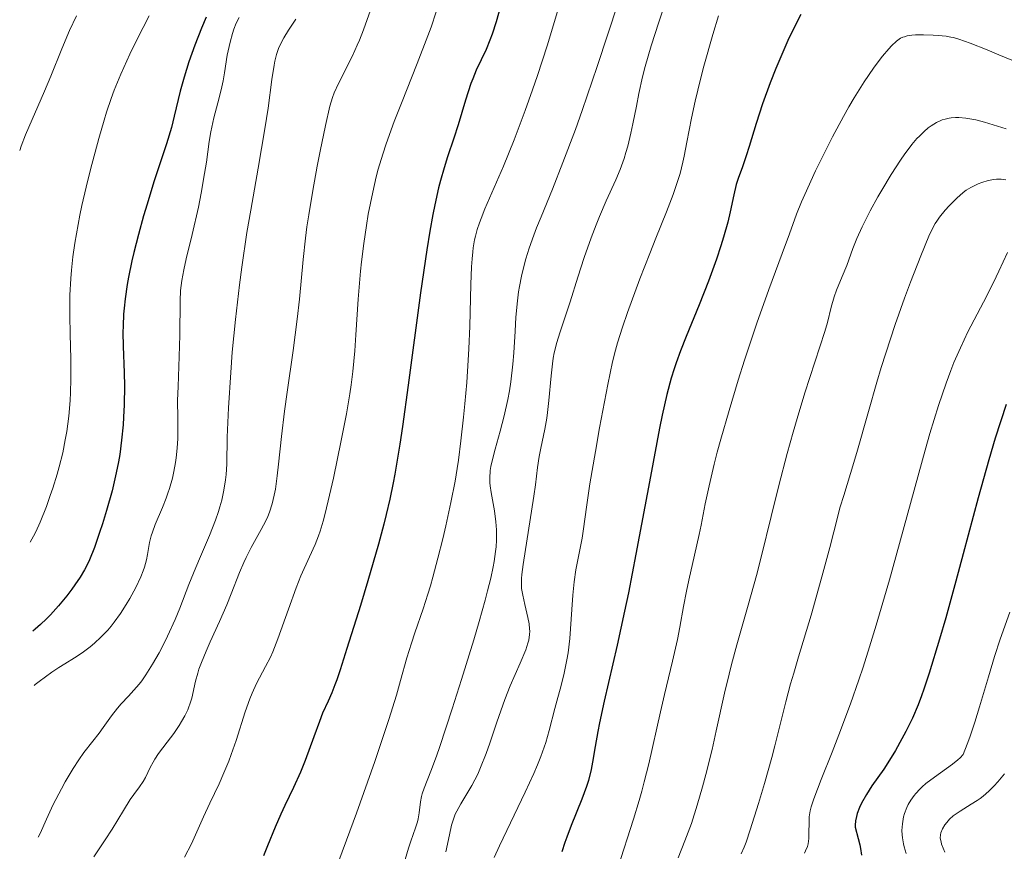
# Model space of a CAD drawing. Units: metres. Extents: x 685282 to 685899, y 4754068 to 4756389.
# Drawn here: x 685334 to 685433, y 4754374 to 4754457 of the extents above; entities that cross this region are included whole.
import ezdxf

# ---------------------------------------------------------------- set-up
doc = ezdxf.new("R2010")
doc.units = ezdxf.units.M
doc.header["$MEASUREMENT"] = 0
doc.layers.add('Curva de nivel directora', color=30, linetype='Continuous', lineweight=30)
doc.layers.add('Curva de nivel intermedia', color=30, linetype='Continuous', lineweight=0)

msp = doc.modelspace()

# ---------------------------------------------------------------- linework, layer by layer
at = {"layer": 'Curva de nivel directora', "color": 30, "linetype": 'Continuous', "lineweight": 30, "flags": 128}
for points, elevation in [([(685382.13, 4754458.49), (685381.73, 4754457.06), (685381.32, 4754455.8), (685381.09, 4754455.19), (685380.7, 4754454.27), (685379.71, 4754452.18), (685379.36, 4754451.3)], 2350), ([(685412.37, 4754457.79), (685411.93, 4754456.95), (685411.08, 4754455.17), (685410.66, 4754454.24), (685409.85, 4754452.34), (685409.28, 4754450.91), (685408.52, 4754448.8), (685407.87, 4754446.81), (685407.17, 4754444.51), (685406.88, 4754443.57), (685406.49, 4754442.46), (685406.06, 4754441.28), (685405.87, 4754440.68), (685405.63, 4754439.63), (685405.27, 4754437.9), (685405.02, 4754436.88), (685404.6, 4754435.35), (685404.34, 4754434.5), (685403.89, 4754433.16), (685403.09, 4754430.94), (685402.15, 4754428.55), (685400.85, 4754425.37), (685400.27, 4754423.91), (685399.83, 4754422.72), (685399.63, 4754422.12), (685399.33, 4754421.18), (685398.9, 4754419.54), (685398.43, 4754417.44), (685398.17, 4754416.15), (685397.25, 4754411.26), (685395.79, 4754403.46), (685395.02, 4754399.56), (685394.64, 4754397.72), (685393.89, 4754394.29), (685392.6, 4754388.64), (685392.13, 4754386.48), (685391.96, 4754385.59), (685391.69, 4754384.09), (685391.43, 4754382.51), (685391.28, 4754381.79), (685391, 4754380.68), (685390.8, 4754380.07), (685390.33, 4754378.78), (685389.28, 4754376.13), (685388.83, 4754374.95)], 2375), ([(685352.53, 4754457.5), (685352.07, 4754456.4), (685351.41, 4754454.7), (685350.81, 4754453.03), (685350.55, 4754452.24), (685350.32, 4754451.47), (685349.93, 4754450.06), (685349.33, 4754447.56), (685349.04, 4754446.42), (685348.56, 4754444.77), (685347.76, 4754442.36), (685347.29, 4754440.93), (685346.6, 4754438.7), (685346.25, 4754437.5), (685345.74, 4754435.65), (685345.27, 4754433.83), (685345.06, 4754432.97), (685344.72, 4754431.35), (685344.59, 4754430.59), (685344.38, 4754429.15), (685344.28, 4754428.23), (685344.23, 4754427.63), (685344.18, 4754426.43), (685344.17, 4754425.76), (685344.19, 4754424.4), (685344.29, 4754421.71), (685344.33, 4754420.39), (685344.3, 4754418.48), (685344.24, 4754417.26), (685344.19, 4754416.47), (685344.04, 4754414.94), (685343.84, 4754413.48), (685343.72, 4754412.75), (685343.5, 4754411.63), (685343.08, 4754409.83), (685342.51, 4754407.84), (685342.1, 4754406.5), (685341.82, 4754405.64), (685341.3, 4754404.14), (685340.81, 4754402.89), (685340.51, 4754402.25), (685340.31, 4754401.87), (685339.86, 4754401.14), (685339.32, 4754400.35), (685339.01, 4754399.92), (685338.51, 4754399.26), (685337.68, 4754398.25), (685336.87, 4754397.36), (685336.47, 4754396.94), (685335.88, 4754396.37), (685335.33, 4754395.89), (685335.09, 4754395.7)], 2325), ([(685379.36, 4754451.3), (685379.18, 4754450.82), (685378.65, 4754449.17), (685377.9, 4754446.66), (685377.47, 4754445.33), (685376.84, 4754443.46), (685376.49, 4754442.36), (685376.12, 4754441.07), (685375.93, 4754440.33), (685375.55, 4754438.62), (685375.35, 4754437.64), (685375.04, 4754435.98), (685374.73, 4754434.09), (685374.1, 4754429.77), (685372.86, 4754420.48), (685372.29, 4754416.32), (685372.03, 4754414.54), (685371.52, 4754411.5), (685371.36, 4754410.62), (685371.02, 4754408.98), (685370.67, 4754407.45), (685370.43, 4754406.46), (685369.88, 4754404.45), (685368.81, 4754400.76), (685368.06, 4754398.27), (685366.71, 4754393.96), (685366.01, 4754391.8), (685365.68, 4754390.81), (685365.5, 4754390.29), (685365.17, 4754389.48), (685364.81, 4754388.67), (685364.26, 4754387.44), (685363.94, 4754386.62), (685363.36, 4754385.06), (685362.49, 4754382.68), (685362.02, 4754381.52), (685361.33, 4754379.97), (685360.45, 4754378.15), (685360.04, 4754377.29), (685359.47, 4754375.97), (685358.72, 4754374.1), (685358.3, 4754373.1)], 2350), ([(685433.03, 4754418.52), (685431.93, 4754415.12), (685431.28, 4754412.95), (685430.21, 4754409.11), (685428.72, 4754403.48), (685427.98, 4754400.75), (685426.95, 4754397.05), (685426.33, 4754394.91), (685425.28, 4754391.48), (685424.76, 4754389.85), (685424.52, 4754389.18), (685424.18, 4754388.28), (685423.6, 4754386.94), (685422.94, 4754385.59), (685422.55, 4754384.85), (685421.89, 4754383.68), (685421.13, 4754382.45), (685420.71, 4754381.82), (685419.53, 4754380.12), (685418.97, 4754379.25), (685418.48, 4754378.38), (685418.28, 4754377.94), (685418.06, 4754377.36), (685417.98, 4754377.06), (685417.89, 4754376.62), (685417.85, 4754376.18), (685417.85, 4754375.96), (685418.16, 4754374.83), (685418.31, 4754374.19), (685418.39, 4754373.81), (685418.49, 4754373.14)], 2400), ([(685388.83, 4754374.95), (685388.64, 4754374.43), (685388.33, 4754373.5)], 2375)]:
    msp.add_lwpolyline(points, dxfattribs=dict(at, elevation=elevation))
at = {"layer": 'Curva de nivel intermedia', "color": 30, "linetype": 'Continuous', "lineweight": 0, "flags": 128}
for points, elevation in [([(685395.05, 4754462.16), (685391.89, 4754452.55), (685390.38, 4754448.13), (685389.69, 4754446.2), (685388.44, 4754442.87), (685387.38, 4754440.19), (685386.24, 4754437.42), (685385.79, 4754436.31), (685385.5, 4754435.56), (685385.04, 4754434.26), (685384.71, 4754433.17), (685384.53, 4754432.54), (685384.28, 4754431.43), (685384.07, 4754430.4), (685383.98, 4754429.86), (685383.86, 4754428.97), (685383.71, 4754427.31), (685383.63, 4754425.91), (685383.49, 4754423.73), (685383.39, 4754422.57), (685383.19, 4754420.79), (685383.06, 4754419.91), (685382.9, 4754419.04), (685382.52, 4754417.37), (685382.12, 4754415.82), (685381.61, 4754414.01), (685381.41, 4754413.25), (685381.2, 4754412.29), (685381.13, 4754411.87), (685381.07, 4754411.12), (685381.09, 4754410.64), (685381.11, 4754410.32), (685381.21, 4754409.65), (685381.54, 4754407.8), (685381.69, 4754406.7), (685381.74, 4754405.9), (685381.76, 4754405.49), (685381.75, 4754404.85), (685381.71, 4754404.18), (685381.66, 4754403.71), (685381.52, 4754402.72), (685381.42, 4754402.19), (685381.17, 4754401.05), (685380.85, 4754399.76), (685380.6, 4754398.81), (685380, 4754396.68), (685379.46, 4754394.84), (685378.24, 4754390.85), (685377.3, 4754387.88), (685376.05, 4754384.08), (685375.71, 4754383.11), (685375.15, 4754381.62), (685374.46, 4754379.89), (685374.27, 4754379.33), (685374.21, 4754379.06), (685374.11, 4754378.52), (685373.98, 4754377.4), (685373.87, 4754376.81), (685373.79, 4754376.51), (685373.6, 4754375.89), (685373.14, 4754374.56), (685372.9, 4754373.86), (685372.57, 4754372.73)], 2360), ([(685375.7, 4754458.04), (685375.17, 4754456.49), (685374.86, 4754455.64), (685373.76, 4754452.84), (685372.18, 4754448.87), (685371.45, 4754447), (685370.65, 4754444.76), (685370.31, 4754443.72), (685369.86, 4754442.2), (685369.66, 4754441.45), (685369.3, 4754439.9), (685368.85, 4754437.69), (685368.66, 4754436.53), (685368.39, 4754434.73), (685368.16, 4754432.88), (685368.06, 4754431.94), (685367.83, 4754429.11), (685367.6, 4754425.54), (685367.5, 4754423.94), (685367.3, 4754421.84), (685367.14, 4754420.51), (685367, 4754419.6), (685366.66, 4754417.58), (685366.14, 4754414.88), (685365.34, 4754411.1), (685364.96, 4754409.4), (685364.52, 4754407.55), (685364.31, 4754406.78), (685364, 4754405.76), (685363.85, 4754405.3), (685363.52, 4754404.44), (685362.95, 4754403.18), (685362.07, 4754401.27), (685361.59, 4754400.08), (685360.81, 4754397.93), (685359.76, 4754394.92), (685359.24, 4754393.62), (685359, 4754393.07), (685358.52, 4754392.13), (685357.61, 4754390.45), (685357.16, 4754389.46), (685356.94, 4754388.88), (685356.48, 4754387.57), (685355.55, 4754384.68), (685355.07, 4754383.28), (685354.83, 4754382.63), (685354.33, 4754381.44), (685353.84, 4754380.35), (685352.91, 4754378.4), (685352.28, 4754377.01), (685351.47, 4754375.2), (685351.05, 4754374.3), (685350.35, 4754372.96)], 2345), ([(685369.07, 4754458.22), (685368.38, 4754456.24), (685367.97, 4754455.2), (685367.74, 4754454.68), (685367.25, 4754453.62), (685365.85, 4754450.82), (685365.42, 4754449.89), (685365.25, 4754449.41), (685364.99, 4754448.55), (685364.54, 4754446.62), (685364.01, 4754444.04), (685363.71, 4754442.52), (685363.27, 4754440.08), (685362.86, 4754437.61), (685362.68, 4754436.42), (685362.53, 4754435.28), (685362.29, 4754433.13), (685361.92, 4754429.12), (685361.71, 4754427.11), (685361.31, 4754423.95), (685360.7, 4754419.77), (685360.43, 4754417.84), (685360.12, 4754415.3), (685359.83, 4754412.51), (685359.7, 4754411.35), (685359.51, 4754410), (685359.4, 4754409.38)], 2340), ([(685398.5, 4754458.22), (685398.08, 4754457), (685397.32, 4754454.64), (685396.72, 4754452.55), (685396.46, 4754451.52), (685396.08, 4754449.84), (685395.83, 4754448.57), (685395.48, 4754446.76), (685395.28, 4754445.85), (685394.96, 4754444.52), (685394.78, 4754443.89), (685394.6, 4754443.3), (685394.2, 4754442.19), (685393.76, 4754441.14), (685392.8, 4754439.02), (685392.13, 4754437.44), (685391.79, 4754436.6), (685391.29, 4754435.3), (685390.58, 4754433.31), (685389.93, 4754431.34), (685389.16, 4754428.87), (685388.8, 4754427.74), (685388.12, 4754425.72), (685387.82, 4754424.75), (685387.57, 4754423.73), (685387.47, 4754423.18), (685387.38, 4754422.62), (685387.25, 4754421.42), (685387.03, 4754418.92), (685386.89, 4754417.71), (685386.81, 4754417.14), (685386.62, 4754416.05), (685386.21, 4754414.12), (685386.04, 4754413.3), (685385.88, 4754412.17), (685385.67, 4754410.45), (685385.51, 4754409.28), (685384.43, 4754402.43), (685384.31, 4754401.41), (685384.27, 4754401.01), (685384.26, 4754400.36), (685384.28, 4754400), (685384.4, 4754399.31), (685384.61, 4754398.4), (685384.92, 4754397.07), (685385.03, 4754396.45), (685385.09, 4754395.95), (685385.1, 4754395.71), (685385.09, 4754395.36), (685385, 4754394.8), (685384.92, 4754394.5), (685384.69, 4754393.81), (685384.13, 4754392.49), (685383.13, 4754390.2), (685382.59, 4754388.83), (685381.79, 4754386.54), (685381.08, 4754384.42), (685380.72, 4754383.4), (685380.15, 4754381.97), (685379.86, 4754381.32), (685379.26, 4754380.16), (685378.88, 4754379.48), (685378.18, 4754378.31), (685377.77, 4754377.59), (685377.61, 4754377.27), (685377.38, 4754376.69), (685377.23, 4754376.17), (685377.03, 4754375.19), (685376.65, 4754373.5)], 2365), ([(685387.9, 4754458.1), (685386.84, 4754454.64), (685385.87, 4754451.65), (685385.38, 4754450.2), (685384.64, 4754448.11), (685383.54, 4754445.18), (685382.45, 4754442.51), (685380.59, 4754438.22), (685380.2, 4754437.25), (685380.03, 4754436.8), (685379.81, 4754436.13), (685379.63, 4754435.45), (685379.55, 4754435.09), (685379.42, 4754434.3), (685379.37, 4754433.88), (685379.3, 4754433.17), (685379.25, 4754432.39), (685379.17, 4754430.6), (685379.06, 4754426.4), (685378.98, 4754424.14), (685378.91, 4754422.99), (685378.76, 4754420.74), (685378.57, 4754418.59), (685378.44, 4754417.24), (685378.18, 4754414.85)], 2355), ([(685339.5, 4754457.65), (685338.8, 4754456.16), (685338.02, 4754454.31), (685336.9, 4754451.56), (685336.28, 4754450.07), (685334.38, 4754445.68), (685333.93, 4754444.54), (685333.78, 4754444.09)], 2315), ([(685346.82, 4754457.66), (685346.19, 4754456.47), (685345.31, 4754454.7), (685344.87, 4754453.78), (685343.96, 4754451.78), (685343.29, 4754450.16), (685342.98, 4754449.32), (685342.52, 4754447.94), (685342.28, 4754447.16), (685341.74, 4754445.3), (685340.9, 4754442.17), (685340.46, 4754440.39), (685340.04, 4754438.54), (685339.84, 4754437.59), (685339.48, 4754435.7), (685339.33, 4754434.76), (685339.14, 4754433.38), (685338.99, 4754432.05), (685338.93, 4754431.19), (685338.84, 4754429.54), (685338.82, 4754428.75), (685338.82, 4754427.25), (685338.85, 4754425.85), (685338.9, 4754424.14), (685338.92, 4754423.36), (685338.94, 4754422.54), (685338.94, 4754421.06), (685338.9, 4754419.74), (685338.86, 4754418.93), (685338.71, 4754417.36), (685338.51, 4754415.79), (685338.37, 4754414.97), (685338.11, 4754413.67), (685337.76, 4754412.26), (685337.55, 4754411.51), (685337.11, 4754410.09), (685336.86, 4754409.35), (685336.47, 4754408.25), (685335.84, 4754406.67), (685335.4, 4754405.71), (685335.18, 4754405.27), (685334.85, 4754404.67)], 2320), ([(685355.85, 4754457.48), (685355.56, 4754456.9), (685355.32, 4754456.3), (685355.18, 4754455.88), (685354.95, 4754455.01), (685354.67, 4754453.68), (685354.38, 4754451.92), (685354.24, 4754451.09), (685354.12, 4754450.5), (685353.86, 4754449.39), (685353.32, 4754447.39), (685353.1, 4754446.44), (685353, 4754445.97), (685352.84, 4754445.01), (685352.57, 4754442.93), (685352.39, 4754441.76), (685352.04, 4754439.78), (685351.76, 4754438.39), (685351.15, 4754435.64), (685350.54, 4754433.2), (685350.29, 4754432.08), (685350.09, 4754431.02), (685350.02, 4754430.5), (685349.97, 4754429.99), (685349.92, 4754428.97), (685349.9, 4754425.51), (685349.83, 4754423.34), (685349.71, 4754420.32), (685349.67, 4754418.93), (685349.68, 4754417.14), (685349.69, 4754415.11), (685349.64, 4754414.14), (685349.54, 4754413.14), (685349.47, 4754412.68), (685349.3, 4754411.77), (685349.14, 4754411.09), (685348.85, 4754410.07), (685348.69, 4754409.58), (685348.51, 4754409.09), (685348.14, 4754408.15), (685347.41, 4754406.43), (685347.13, 4754405.66), (685347.02, 4754405.3), (685346.85, 4754404.63), (685346.64, 4754403.43), (685346.53, 4754402.88), (685346.34, 4754402.14), (685346.21, 4754401.76), (685345.96, 4754401.16), (685345.45, 4754400.1), (685344.85, 4754398.99), (685344.5, 4754398.4), (685343.92, 4754397.49), (685343.29, 4754396.61), (685342.97, 4754396.2), (685342.64, 4754395.81), (685341.96, 4754395.1), (685341.3, 4754394.48), (685340.87, 4754394.13), (685340.08, 4754393.53), (685339.31, 4754393.03), (685338.31, 4754392.43), (685337.72, 4754392.05), (685337.03, 4754391.59), (685335.73, 4754390.65), (685335.33, 4754390.32), (685335.24, 4754390.23)], 2330), ([(685361.58, 4754457.32), (685361.09, 4754456.61), (685360.81, 4754456.19), (685360.36, 4754455.44), (685359.99, 4754454.73), (685359.83, 4754454.36), (685359.62, 4754453.76), (685359.44, 4754453.08), (685359.37, 4754452.69), (685359.16, 4754451.25), (685358.78, 4754448.35), (685358.46, 4754446.28), (685357.76, 4754442.3), (685357.02, 4754438.09), (685356.65, 4754435.83), (685356.12, 4754432.33), (685355.89, 4754430.57), (685355.49, 4754427.09), (685355.17, 4754423.78), (685355.01, 4754421.73), (685354.78, 4754418.17), (685354.67, 4754415.22), (685354.61, 4754412.53), (685354.55, 4754411.46), (685354.49, 4754410.93), (685354.33, 4754409.9), (685354.11, 4754408.88), (685353.93, 4754408.21), (685353.79, 4754407.76), (685353.49, 4754406.86), (685352.88, 4754405.33), (685351.96, 4754403.23), (685351.49, 4754402.12), (685350.8, 4754400.39), (685349.88, 4754398.03), (685349.41, 4754396.87), (685348.65, 4754395.21), (685348.14, 4754394.17), (685347.8, 4754393.53), (685347.15, 4754392.37), (685346.47, 4754391.3), (685346.06, 4754390.71), (685345.79, 4754390.36), (685345.28, 4754389.75), (685344.73, 4754389.17), (685343.99, 4754388.4), (685343.61, 4754387.96), (685343.01, 4754387.17), (685342.18, 4754386), (685341.76, 4754385.43), (685341.13, 4754384.64), (685340.23, 4754383.48), (685339.72, 4754382.75), (685339.16, 4754381.88), (685338.37, 4754380.55), (685337.98, 4754379.84), (685337.16, 4754378.25), (685336.48, 4754376.79), (685335.85, 4754375.34), (685335.65, 4754374.95)], 2335), ([(685404.09, 4754457.64), (685403.53, 4754455.76), (685402.63, 4754452.59), (685402.28, 4754451.27), (685401.74, 4754449.07), (685401.37, 4754447.36), (685400.92, 4754444.93), (685400.65, 4754443.53), (685400.51, 4754442.91), (685400.22, 4754441.77), (685400.01, 4754441.06), (685399.53, 4754439.65), (685398.86, 4754437.93), (685397.78, 4754435.26), (685397.17, 4754433.72), (685396.19, 4754431.17), (685394.95, 4754427.78), (685394.44, 4754426.32), (685393.93, 4754424.72), (685393.72, 4754423.98), (685393.43, 4754422.8), (685392.95, 4754420.54), (685392.13, 4754416.18)], 2370), ([(685435.25, 4754452.5), (685432.31, 4754453.73), (685431.14, 4754454.21), (685429.4, 4754454.89), (685428.27, 4754455.29), (685427.75, 4754455.45), (685427.47, 4754455.51), (685426.99, 4754455.6), (685426.21, 4754455.68), (685425.69, 4754455.71), (685424.72, 4754455.74), (685423.92, 4754455.72), (685423.56, 4754455.7), (685423.07, 4754455.62), (685422.79, 4754455.55), (685422.64, 4754455.5), (685422.41, 4754455.39), (685422.01, 4754455.1), (685421.51, 4754454.63), (685421.22, 4754454.31), (685420.6, 4754453.58), (685420.26, 4754453.14), (685419.69, 4754452.38), (685418.76, 4754451.02), (685417.75, 4754449.4)], 2380), ([(685417.75, 4754449.4), (685417.22, 4754448.49), (685416.67, 4754447.52), (685415.57, 4754445.47), (685414.52, 4754443.38), (685413.86, 4754442.04), (685412.77, 4754439.66), (685412.45, 4754438.93), (685411.95, 4754437.69), (685411.56, 4754436.65), (685411.09, 4754435.33), (685410.84, 4754434.62), (685409.14, 4754430.09), (685407.94, 4754426.71), (685406.71, 4754422.98), (685406.07, 4754420.97), (685405.15, 4754417.93), (685404.32, 4754415.04), (685403.96, 4754413.72), (685403.64, 4754412.5), (685403.14, 4754410.34), (685402.75, 4754408.51), (685402.34, 4754406.39), (685402.15, 4754405.42), (685401.69, 4754403.35), (685401.11, 4754400.84), (685400.87, 4754399.72), (685400.58, 4754398.18), (685400.21, 4754396.09), (685399.96, 4754394.87), (685399.46, 4754392.69), (685398.66, 4754389.34), (685398.25, 4754387.59), (685397.07, 4754382.34), (685396.62, 4754380.53), (685396.37, 4754379.61), (685396.1, 4754378.67), (685395.54, 4754376.79), (685393.96, 4754371.89)], 2380), ([(685433.02, 4754446.26), (685430.87, 4754446.93), (685430, 4754447.17), (685429.59, 4754447.26), (685428.99, 4754447.35), (685428.28, 4754447.4), (685427.95, 4754447.4), (685427.51, 4754447.38), (685427.3, 4754447.35), (685426.89, 4754447.26), (685426.6, 4754447.17), (685426.41, 4754447.09), (685426.02, 4754446.91), (685425.48, 4754446.58), (685425.2, 4754446.37), (685424.77, 4754446.01), (685424.3, 4754445.55), (685424.06, 4754445.29), (685423.55, 4754444.69), (685423.28, 4754444.34), (685422.85, 4754443.77), (685422.41, 4754443.13), (685421.47, 4754441.68), (685420.52, 4754440.11), (685420.12, 4754439.41), (685419.36, 4754438.03), (685418.87, 4754437.07), (685418.55, 4754436.4), (685418.02, 4754435.23), (685417.62, 4754434.21), (685416.99, 4754432.52), (685416.54, 4754431.4), (685415.98, 4754430.02), (685415.74, 4754429.35), (685415.44, 4754428.33), (685415.05, 4754426.79), (685414.78, 4754425.86), (685412.77, 4754419.68), (685411.99, 4754417.1), (685411.59, 4754415.72), (685411, 4754413.58), (685410.15, 4754410.35), (685409.39, 4754407.25)], 2385), ([(685432.99, 4754441.14), (685432.52, 4754441.2), (685432.07, 4754441.2), (685431.78, 4754441.17), (685431.22, 4754441.06), (685430.6, 4754440.87), (685430.21, 4754440.72), (685429.48, 4754440.38), (685429.01, 4754440.09), (685428.71, 4754439.86), (685428.06, 4754439.3), (685427.3, 4754438.52), (685426.9, 4754438.08), (685426.34, 4754437.39), (685426.05, 4754436.97), (685425.9, 4754436.73), (685425.67, 4754436.31), (685425.27, 4754435.47), (685424.45, 4754433.5), (685423.42, 4754430.83), (685422.82, 4754429.22), (685421.88, 4754426.56), (685420.93, 4754423.7), (685420.47, 4754422.24), (685420.03, 4754420.77), (685419.17, 4754417.8), (685418.01, 4754413.7), (685417.38, 4754411.56), (685416.7, 4754409.35), (685416.33, 4754408.21), (685415.7, 4754405.69), (685415.29, 4754404.11), (685414.5, 4754401.17), (685413.4, 4754397.3), (685412.15, 4754393.13), (685411.66, 4754391.47), (685411.35, 4754390.4), (685410.86, 4754388.6), (685409.76, 4754384.16), (685409.45, 4754382.98), (685408.72, 4754380.36), (685408.13, 4754378.35), (685407.29, 4754375.69), (685406.87, 4754374.46), (685406.67, 4754373.95), (685406.38, 4754373.28)], 2390), ([(685433.16, 4754433.83), (685432.31, 4754431.95), (685431.76, 4754430.81), (685430.74, 4754428.82), (685429.19, 4754425.82), (685428.43, 4754424.22), (685427.78, 4754422.74), (685427.47, 4754421.96), (685426.99, 4754420.68), (685426.23, 4754418.43), (685425.37, 4754415.61), (685424.89, 4754413.93), (685421.3, 4754400.88)], 2395), ([(685392.13, 4754416.18), (685391.71, 4754413.79), (685391.16, 4754410.55), (685390.81, 4754408.19), (685390.51, 4754406.02), (685390.36, 4754405.07), (685389.75, 4754401.89), (685389.57, 4754400.66), (685389.49, 4754400), (685389.42, 4754399.32), (685389.32, 4754397.9), (685389.2, 4754395.93), (685389.12, 4754394.95), (685388.96, 4754393.52), (685388.84, 4754392.82), (685388.57, 4754391.49), (685388.25, 4754390.23), (685387.82, 4754388.66), (685387.62, 4754387.91), (685387.06, 4754385.71), (685386.71, 4754384.48), (685386.21, 4754383.07), (685385.89, 4754382.26), (685385.52, 4754381.39), (685384.65, 4754379.48), (685382.05, 4754374.08), (685381.51, 4754372.91)], 2370), ([(685378.18, 4754414.85), (685377.93, 4754412.93), (685377.81, 4754412.07), (685377.59, 4754410.81), (685377.16, 4754408.67), (685376.64, 4754406.31), (685376.34, 4754405.01), (685375.85, 4754403.04), (685375.35, 4754401.13), (685375.1, 4754400.25), (685374.86, 4754399.43), (685374.39, 4754397.96), (685373.54, 4754395.54), (685373.19, 4754394.51), (685372.74, 4754393.01), (685372.1, 4754390.72), (685371.68, 4754389.26), (685370.92, 4754386.8), (685370.43, 4754385.29), (685369.51, 4754382.59), (685367.66, 4754377.38), (685365.22, 4754370.77)], 2355), ([(685359.4, 4754409.38), (685359.19, 4754408.51), (685358.91, 4754407.67), (685358.74, 4754407.25), (685358.54, 4754406.82), (685358.08, 4754405.95), (685357.06, 4754404.11), (685356.56, 4754403.13), (685356.33, 4754402.63), (685355.89, 4754401.6), (685355.05, 4754399.45), (685354.61, 4754398.35), (685353.89, 4754396.69), (685352.94, 4754394.62), (685352.53, 4754393.7), (685352.06, 4754392.54), (685351.82, 4754391.88), (685351.69, 4754391.47), (685351.48, 4754390.68), (685351.09, 4754388.95), (685350.91, 4754388.37), (685350.81, 4754388.08), (685350.69, 4754387.78), (685350.41, 4754387.19), (685350.07, 4754386.6), (685349.83, 4754386.2), (685349.28, 4754385.41), (685348.62, 4754384.53), (685347.75, 4754383.38), (685347.37, 4754382.81), (685347.2, 4754382.53), (685346.91, 4754381.98), (685346.44, 4754380.98), (685346.21, 4754380.56), (685345.85, 4754380.03), (685345.26, 4754379.27), (685344.89, 4754378.74), (685344.22, 4754377.66), (685343.08, 4754375.77), (685342.39, 4754374.68), (685341.23, 4754372.98)], 2340), ([(685409.39, 4754407.25), (685408.42, 4754403.27), (685407.91, 4754401.3), (685407.07, 4754398.31), (685405.92, 4754394.32), (685405.39, 4754392.36), (685405.15, 4754391.39), (685404.69, 4754389.46), (685403.86, 4754385.67), (685403.44, 4754383.78), (685402.83, 4754381.27), (685402.49, 4754380.02), (685401.96, 4754378.17), (685401.37, 4754376.35), (685401.05, 4754375.46), (685400.72, 4754374.59), (685400.03, 4754372.87)], 2385), ([(685421.3, 4754400.88), (685419.96, 4754396.29), (685419.3, 4754394.12), (685418.64, 4754392.08), (685418.2, 4754390.79), (685417.37, 4754388.4), (685416.21, 4754385.28), (685415.52, 4754383.52), (685414.41, 4754380.76), (685413.67, 4754378.81), (685413.41, 4754378.02), (685413.31, 4754377.63), (685413.27, 4754377.41), (685413.23, 4754377), (685413.17, 4754374.82), (685413.1, 4754374.3), (685413.03, 4754374.04), (685412.86, 4754373.6), (685412.73, 4754373.35)], 2395), ([(685433.39, 4754397.62), (685432.43, 4754394.89), (685431.87, 4754393.15), (685431.26, 4754391.1), (685430.36, 4754388.08), (685429.88, 4754386.54), (685429.38, 4754385.04), (685429.12, 4754384.32), (685428.72, 4754383.29), (685428.4, 4754382.96), (685428.16, 4754382.74), (685427.62, 4754382.3), (685425.81, 4754381.01), (685424.96, 4754380.36), (685424.59, 4754380.03), (685424.36, 4754379.81), (685423.95, 4754379.37), (685423.77, 4754379.15), (685423.45, 4754378.7), (685423.19, 4754378.25), (685423.04, 4754377.95), (685422.81, 4754377.34), (685422.72, 4754377), (685422.59, 4754376.32), (685422.55, 4754375.65), (685422.57, 4754375.2), (685422.6, 4754374.9), (685422.7, 4754374.31), (685422.77, 4754373.98), (685422.96, 4754373.33)], 2405), ([(685432.87, 4754381.33), (685432.19, 4754380.52), (685431.83, 4754380.13), (685431.28, 4754379.59), (685430.71, 4754379.1), (685430.42, 4754378.87), (685430.12, 4754378.66), (685429.53, 4754378.27), (685428.41, 4754377.58), (685427.92, 4754377.26), (685427.71, 4754377.1), (685427.34, 4754376.76), (685427.05, 4754376.43), (685426.88, 4754376.22), (685426.63, 4754375.8), (685426.46, 4754375.41), (685426.42, 4754375.21), (685426.41, 4754374.88), (685426.48, 4754374.48), (685426.54, 4754374.26), (685426.86, 4754373.44)], 2410)]:
    msp.add_lwpolyline(points, dxfattribs=dict(at, elevation=elevation))

doc.saveas('drawing.dxf')
